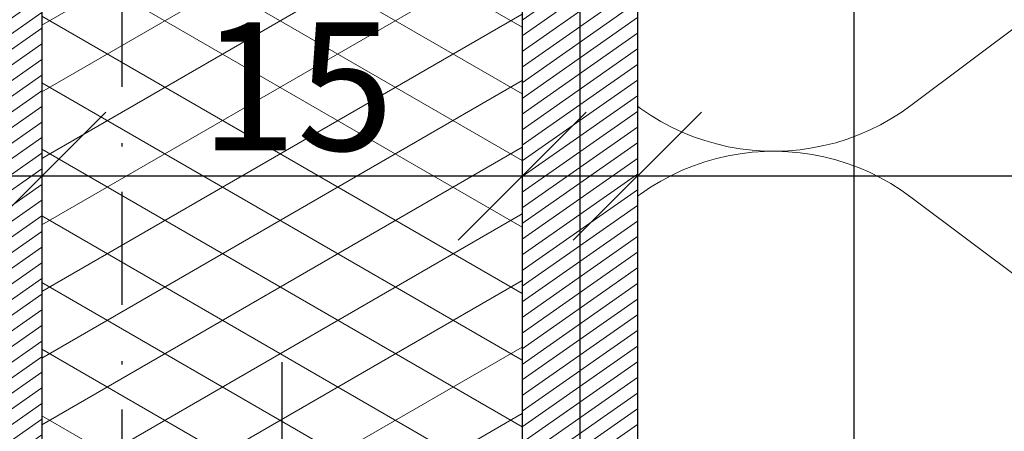
# Model space of a CAD drawing. Units: millimetres. Extents: x 30 to 415, y 5 to 292.
# Drawn here: x 162 to 192, y 126 to 139 of the extents above; entities that cross this region are included whole.
import ezdxf
from ezdxf.xclip import XClip

# ---------------------------------------------------------------- set-up
doc = ezdxf.new("R2010")
doc.units = ezdxf.units.MM
doc.header["$MEASUREMENT"] = 0
doc.header["$XCLIPFRAME"] = 0
doc.linetypes.add('KROPKI I KRESKI', pattern=[6.702778, 3.527778, -1.763889, 0, -1.411111])
for name, color, linetype in [('2D - LINIE', 7, 'Continuous'), ('2D - WYPEŁNIENIA', 7, 'Continuous'), ('WYMIARY - DETALE', 7, 'Continuous'), ('ŚCIANY KONSTRUKCYJNE.ZEWN.', 7, 'Continuous')]:
    doc.layers.add(name, color=color, linetype=linetype)
doc.styles.add('GENERATED_STYLE_1', font='txt')
pattern_1 = [(35, (11.0075, -553.49282), (-0.22943057, 0.32766082), [])]

# ---------------------------------------------------------------- blocks, each defined once
blk = doc.blocks.new('*X4')
at = {"layer": 'ŚCIANY KONSTRUKCYJNE.ZEWN.', "linetype": 'Continuous', "lineweight": 0}
for p, q in [((195.127, 140.754), (189.412, 136.469)), ((180.875, 136.446), (180.966, 136.377)), ((180.966, 136.377), (181.278, 136.166)), ((188.787, 136.049), (189.105, 136.251)), ((189.105, 136.251), (189.412, 136.469)), ((181.278, 136.166), (181.6, 135.971)), ((181.6, 135.971), (181.932, 135.794)), ((188.459, 135.865), (188.787, 136.049)), ((181.932, 135.794), (182.273, 135.635)), ((182.273, 135.635), (182.623, 135.493)), ((187.775, 135.549), (188.121, 135.698)), ((188.121, 135.698), (188.459, 135.865)), ((182.623, 135.493), (182.979, 135.371)), ((182.979, 135.371), (183.34, 135.267)), ((186.698, 135.215), (187.063, 135.307)), ((187.063, 135.307), (187.422, 135.419)), ((187.422, 135.419), (187.775, 135.549)), ((183.34, 135.267), (183.707, 135.182)), ((183.707, 135.182), (184.078, 135.117)), ((184.078, 135.117), (184.452, 135.072)), ((184.452, 135.008), (184.078, 134.963)), ((184.452, 135.072), (184.828, 135.046)), ((184.828, 135.034), (184.452, 135.008)), ((184.828, 135.046), (185.204, 135.04)), ((185.204, 135.04), (184.828, 135.034)), ((185.204, 135.04), (185.58, 135.054)), ((185.58, 135.026), (185.204, 135.04)), ((185.58, 135.054), (185.956, 135.088)), ((185.956, 134.992), (185.58, 135.026)), ((185.956, 135.088), (186.328, 135.142)), ((186.328, 134.938), (185.956, 134.992)), ((186.328, 135.142), (186.698, 135.215)), ((182.979, 134.709), (182.623, 134.587)), ((183.34, 134.813), (182.979, 134.709)), ((183.707, 134.898), (183.34, 134.813)), ((184.078, 134.963), (183.707, 134.898)), ((186.698, 134.865), (186.328, 134.938)), ((187.063, 134.773), (186.698, 134.865)), ((187.422, 134.661), (187.063, 134.773)), ((182.273, 134.445), (181.932, 134.286)), ((182.623, 134.587), (182.273, 134.445)), ((187.775, 134.531), (187.422, 134.661)), ((188.121, 134.382), (187.775, 134.531)), ((188.459, 134.215), (188.121, 134.382)), ((181.6, 134.109), (181.278, 133.914)), ((181.932, 134.286), (181.6, 134.109)), ((188.787, 134.031), (188.459, 134.215)), ((181.278, 133.914), (180.966, 133.703)), ((189.105, 133.829), (188.787, 134.031)), ((189.412, 133.611), (189.105, 133.829)), ((180.966, 133.703), (180.875, 133.634)), ((195.127, 129.326), (189.412, 133.611))]:
    blk.add_line(p, q, dxfattribs=at)
blk = doc.blocks.new('Rysunek_1_1', base_point=(11.007, -553.493))
at = {"layer": '2D - WYPEŁNIENIA', "linetype": 'Continuous', "lineweight": 13}
h = blk.add_hatch(dxfattribs=at)
h.set_pattern_fill('SKLEJKA_0001', style=0, pattern_type=2)
h.set_pattern_definition(pattern_1)
h.paths.add_polyline_path([(162.27, 120.507), (162.27, 126.734), (162.27, 171.907), (162.27, 181.507), (160.47, 181.507), (158.67, 181.507), (158.67, 171.907), (158.67, 145.507), (158.67, 120.507), (158.67, 110.507), (160.47, 110.507), (162.27, 110.507)])
h = blk.add_hatch(dxfattribs=at)
h.set_pattern_fill('SKLEJKA_0001', style=0, pattern_type=2)
h.set_pattern_definition(pattern_1)
h.paths.add_polyline_path([(179.07, 181.507), (177.27, 181.507), (177.27, 171.907), (177.27, 126.734), (177.27, 120.507), (177.27, 110.507), (177.27, 82.507), (179.07, 82.507), (180.87, 82.507), (180.87, 110.507), (180.87, 120.507), (180.87, 171.907), (180.87, 181.507)])
h = blk.add_hatch(dxfattribs=at)
h.set_pattern_fill('Izolacja_STYROPIAN_dacho_C4', style=0, pattern_type=2)
h.set_pattern_definition([(330, (176.9125, 149.5072), (0.9, 1.55885), []), (30, (176.9125, 149.5072), (-0.9, 1.55885), [])])
h.paths.add_polyline_path([(162.27, 120.507), (177.27, 120.507), (177.27, 126.734), (177.27, 171.507), (162.27, 171.507), (162.27, 126.734)])
at = {"layer": '2D - LINIE', "linetype": 'KROPKI I KRESKI'}
blk.add_line((164.77, 222.213), (164.77, 15), dxfattribs=at)
blk.add_line((164.77, 222.213), (164.77, 15), dxfattribs=at)
at = {"layer": '2D - LINIE', "linetype": 'Continuous'}
blk.add_line((169.769, 128.459), (169.769, 109.531), dxfattribs=at)
at = {"layer": '2D - LINIE', "linetype": 'Continuous', "flags": 128}
for points in [[(162.27, 181.507), (162.27, 171.907), (162.27, 126.734), (162.27, 120.507), (162.27, 110.507)], [(177.27, 181.507), (177.27, 171.907), (177.27, 126.734), (177.27, 120.507), (177.27, 110.507)], [(179.07, 181.507), (179.07, 171.907), (179.07, 120.507), (179.07, 110.507), (179.07, 82.507)], [(180.87, 181.507), (180.87, 171.907), (180.87, 120.507), (180.87, 110.507), (180.87, 82.507)]]:
    blk.add_lwpolyline(points, dxfattribs=at)
at = {"layer": 'WYMIARY - DETALE', "linetype": 'Continuous'}
for p, q in [((187.641, 122.507), (187.641, 171.507)), ((162.27, 138.014), (162.27, 130.514)), ((177.27, 138.014), (177.27, 130.514)), ((180.87, 138.014), (180.87, 130.514)), ((164.27, 136.264), (160.27, 132.264)), ((175.27, 132.264), (179.27, 136.264)), ((178.87, 132.264), (182.87, 136.264)), ((162.27, 134.264), (158.67, 134.264)), ((177.27, 134.264), (162.27, 134.264)), ((180.87, 134.264), (177.27, 134.264)), ((207.27, 134.264), (180.87, 134.264))]:
    blk.add_line(p, q, dxfattribs=at)
at = {"layer": '2D - WYPEŁNIENIA', "linetype": 'Continuous'}
blk.add_blockref('*X4', (0, 0), dxfattribs=at)
at = {"layer": 'WYMIARY - DETALE', "linetype": 'Continuous', "insert": (167.21, 135.064), "char_height": 4, "attachment_point": 7, "style": 'GENERATED_STYLE_1'}
blk.add_mtext('\\A1;{\\fArial Narrow Europa Środkowa|b0|i0|c0|p34;15}', dxfattribs=at)

msp = doc.modelspace()

# ---------------------------------------------------------------- block references
at = {"linetype": 'Continuous'}
ref = msp.add_blockref('Rysunek_1_1', (11.007, -553.493), dxfattribs=at)
XClip(ref).set_block_clipping_path([(40, 15), (290, 284.2088547911)])

doc.saveas('drawing.dxf')
